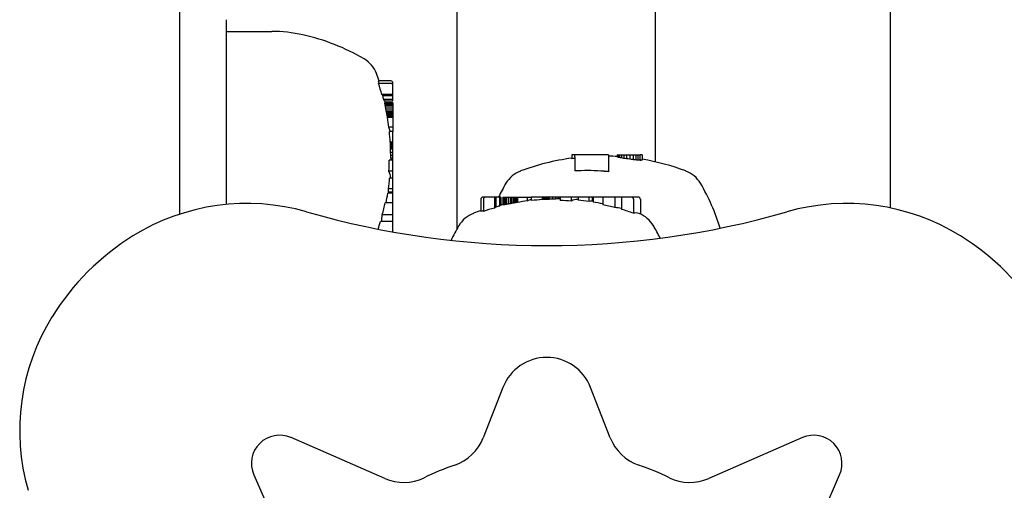
# Model space of a CAD drawing. Extents: x 4669 to 13036, y 2173 to 10523.
# Drawn here: x 8592 to 8697, y 5489 to 5539 of the extents above; entities that cross this region are included whole.
import ezdxf

# ---------------------------------------------------------------- set-up
doc = ezdxf.new("R2010")
doc.units = 0
doc.header["$LTSCALE"] = 30
doc.header["$MEASUREMENT"] = 0
doc.layers.get('0').update_dxf_attribs({"linetype": 'CONTINUOUS'})

msp = doc.modelspace()

# ---------------------------------------------------------------- linework, layer by layer
for p, q in [((8609.29, 6505.23), (8609.29, 5517.95)), ((8638.79, 5516.43), (8638.79, 6488.11)), ((8659.79, 6488.11), (8659.79, 5523.51)), ((8684.79, 5518.61), (8684.79, 6488.11)), ((8614.29, 5518.99), (8614.29, 5538.61)), ((8614.29, 5537.37), (8619.08, 5537.37)), ((8631.74, 5532.1), (8630.41, 5532.1)), ((8631.74, 5531.83), (8630.42, 5531.83)), ((8631.94, 5531.63), (8631.94, 5531.9)), ((8631.94, 5530.66), (8631.94, 5531.63)), ((8631.94, 5530.66), (8630.77, 5530.66)), ((8631.94, 5530.52), (8630.88, 5530.52)), ((8631.94, 5530.13), (8630.98, 5530.13)), ((8631.94, 5530.52), (8631.94, 5530.66)), ((8631.94, 5530.13), (8631.94, 5530.52)), ((8631.94, 5529.97), (8631.94, 5530.13)), ((8631.94, 5529.97), (8631.07, 5529.97)), ((8631.94, 5529.77), (8631.1, 5529.77)), ((8631.94, 5529.75), (8631.1, 5529.75)), ((8631.94, 5529.68), (8631.1, 5529.68)), ((8631.94, 5529.57), (8631.12, 5529.57)), ((8631.94, 5529.41), (8631.15, 5529.41)), ((8631.94, 5529.22), (8631.18, 5529.22)), ((8631.94, 5528.99), (8631.23, 5528.99)), ((8631.94, 5529.77), (8631.94, 5529.75)), ((8631.94, 5529.75), (8631.94, 5529.68)), ((8631.94, 5529.68), (8631.94, 5529.57)), ((8631.94, 5529.57), (8631.94, 5529.41)), ((8631.94, 5529.41), (8631.94, 5529.22)), ((8631.94, 5529.22), (8631.94, 5528.99)), ((8631.94, 5528.99), (8631.94, 5528.84)), ((8631.94, 5528.84), (8631.26, 5528.84)), ((8631.94, 5528.69), (8631.29, 5528.69)), ((8631.94, 5528.55), (8631.32, 5528.55)), ((8631.94, 5528.41), (8631.35, 5528.41)), ((8631.94, 5528.29), (8631.37, 5528.29)), ((8631.94, 5528.22), (8631.37, 5528.22)), ((8631.94, 5528.84), (8631.94, 5528.69)), ((8631.94, 5528.69), (8631.94, 5528.55)), ((8631.94, 5528.55), (8631.94, 5528.41)), ((8631.94, 5528.41), (8631.94, 5528.29)), ((8631.94, 5528.29), (8631.94, 5528.22)), ((8631.94, 5528.22), (8631.94, 5527.18)), ((8631.94, 5527.18), (8631.52, 5527.18)), ((8631.94, 5527.18), (8631.94, 5526.75)), ((8631.94, 5526.75), (8631.57, 5526.75)), ((8631.94, 5525.59), (8631.94, 5526.75)), ((8631.94, 5525.59), (8631.67, 5525.59)), ((8631.94, 5525.53), (8631.69, 5525.53)), ((8631.94, 5525.44), (8631.69, 5525.44)), ((8631.94, 5525.34), (8631.69, 5525.34)), ((8631.94, 5525.24), (8631.69, 5525.24)), ((8631.94, 5525.12), (8631.69, 5525.12)), ((8631.94, 5524.99), (8631.69, 5524.99)), ((8631.94, 5524.85), (8631.69, 5524.85)), ((8631.94, 5525.53), (8631.94, 5525.59)), ((8631.94, 5525.44), (8631.94, 5525.53)), ((8631.94, 5525.34), (8631.94, 5525.44)), ((8631.94, 5525.24), (8631.94, 5525.34)), ((8631.94, 5525.12), (8631.94, 5525.24)), ((8631.94, 5524.99), (8631.94, 5525.12)), ((8631.94, 5524.85), (8631.94, 5524.99)), ((8631.94, 5524.49), (8631.94, 5524.85)), ((8631.94, 5524.49), (8631.71, 5524.49)), ((8631.94, 5524.17), (8631.72, 5524.17)), ((8631.94, 5523.89), (8631.74, 5523.89)), ((8631.94, 5524.17), (8631.94, 5524.49)), ((8631.94, 5523.89), (8631.94, 5524.17)), ((8631.94, 5523.73), (8631.94, 5523.89)), ((8650.95, 5524.26), (8650.95, 5523.84)), ((8651.28, 5524.26), (8650.95, 5524.26)), ((8651.28, 5524.06), (8651.28, 5524.26)), ((8654.84, 5524.26), (8651.28, 5524.26)), ((8651.28, 5524.06), (8651.28, 5522.54)), ((8654.84, 5524.26), (8654.84, 5524.06)), ((8654.84, 5524.06), (8654.84, 5522.46)), ((8655.77, 5524.26), (8655.8, 5524.26)), ((8655.77, 5524.26), (8655.77, 5524.04)), ((8655.8, 5524.26), (8655.89, 5524.26)), ((8655.8, 5524.26), (8655.8, 5524.01)), ((8655.89, 5524.26), (8656.03, 5524.26)), ((8655.89, 5524.26), (8655.89, 5523.99)), ((8656.03, 5524.26), (8656.23, 5524.26)), ((8656.03, 5524.26), (8656.03, 5523.95)), ((8656.23, 5524.26), (8656.48, 5524.26)), ((8656.23, 5524.26), (8656.23, 5523.92)), ((8656.48, 5524.26), (8656.77, 5524.26)), ((8656.48, 5524.26), (8656.48, 5523.87)), ((8656.77, 5524.26), (8657.1, 5524.26)), ((8656.77, 5524.26), (8656.77, 5523.83)), ((8657.1, 5524.26), (8657.46, 5524.26)), ((8657.1, 5524.26), (8657.1, 5523.79)), ((8657.46, 5524.26), (8657.74, 5524.26)), ((8657.46, 5524.26), (8657.46, 5523.74)), ((8657.74, 5524.26), (8657.97, 5524.26)), ((8657.74, 5524.26), (8657.74, 5523.71)), ((8657.97, 5524.26), (8658.16, 5524.26)), ((8657.97, 5524.26), (8657.97, 5523.68)), ((8658.16, 5524.26), (8658.22, 5524.26)), ((8658.16, 5524.26), (8658.16, 5523.67)), ((8658.36, 5524.26), (8658.22, 5524.26)), ((8658.41, 5524.26), (8658.36, 5524.26)), ((8658.41, 5524.26), (8658.41, 5523.71)), ((8631.94, 5523.68), (8631.56, 5523.68)), ((8631.94, 5523.73), (8631.75, 5523.73)), ((8631.94, 5523.68), (8631.94, 5523.73)), ((8631.94, 5522.51), (8631.94, 5523.68)), ((8631.94, 5522.51), (8631.51, 5522.51)), ((8631.94, 5521.78), (8631.6, 5521.78)), ((8631.94, 5521.78), (8631.94, 5522.51)), ((8631.94, 5520.63), (8631.94, 5521.78)), ((8631.94, 5520.63), (8631.47, 5520.63)), ((8631.94, 5520.3), (8631.94, 5520.63)), ((8631.94, 5520.17), (8631.4, 5520.17)), ((8631.94, 5520.21), (8631.48, 5520.21)), ((8631.94, 5520.3), (8631.49, 5520.3)), ((8631.94, 5520.28), (8631.49, 5520.28)), ((8631.94, 5520.25), (8631.49, 5520.25)), ((8631.94, 5520.28), (8631.94, 5520.3)), ((8631.94, 5520.25), (8631.94, 5520.28)), ((8631.94, 5520.21), (8631.94, 5520.25)), ((8631.94, 5520.17), (8631.94, 5520.21)), ((8631.94, 5519.17), (8631.94, 5520.17)), ((8641.3, 5519.56), (8641.3, 5518.23)), ((8641.77, 5519.76), (8641.5, 5519.76)), ((8641.57, 5519.56), (8641.57, 5518.25)), ((8642.74, 5519.76), (8641.77, 5519.76)), ((8642.88, 5519.76), (8642.74, 5519.76)), ((8642.74, 5519.76), (8642.74, 5518.6)), ((8643.27, 5519.76), (8642.88, 5519.76)), ((8642.88, 5519.76), (8642.88, 5518.71)), ((8643.43, 5519.76), (8643.27, 5519.76)), ((8643.27, 5519.76), (8643.27, 5518.81)), ((8643.43, 5519.76), (8643.43, 5518.9)), ((8643.63, 5519.76), (8643.65, 5519.76)), ((8643.63, 5519.76), (8643.63, 5518.93)), ((8643.65, 5519.76), (8643.72, 5519.76)), ((8643.65, 5519.76), (8643.65, 5518.92)), ((8643.72, 5519.76), (8643.72, 5518.93)), ((8643.72, 5519.76), (8643.83, 5519.76)), ((8643.83, 5519.76), (8643.99, 5519.76)), ((8643.83, 5519.76), (8643.83, 5518.95)), ((8643.99, 5519.76), (8644.18, 5519.76)), ((8643.99, 5519.76), (8643.99, 5518.97)), ((8644.18, 5519.76), (8644.41, 5519.76)), ((8644.18, 5519.76), (8644.18, 5519.01)), ((8644.41, 5519.76), (8644.56, 5519.76)), ((8644.41, 5519.76), (8644.41, 5519.06)), ((8644.56, 5519.76), (8644.71, 5519.76)), ((8644.56, 5519.76), (8644.56, 5519.09)), ((8644.71, 5519.76), (8644.85, 5519.76)), ((8644.71, 5519.76), (8644.71, 5519.12)), ((8644.85, 5519.76), (8644.99, 5519.76)), ((8644.85, 5519.76), (8644.85, 5519.15)), ((8644.99, 5519.76), (8645.11, 5519.76)), ((8644.99, 5519.76), (8644.99, 5519.17)), ((8645.11, 5519.76), (8645.18, 5519.76)), ((8645.11, 5519.76), (8645.11, 5519.2)), ((8645.18, 5519.76), (8646.22, 5519.76)), ((8645.18, 5519.76), (8645.18, 5519.2)), ((8646.22, 5519.76), (8646.65, 5519.76)), ((8646.22, 5519.76), (8646.22, 5519.35)), ((8647.8, 5519.76), (8646.65, 5519.76)), ((8646.65, 5519.76), (8646.65, 5519.4)), ((8647.86, 5519.76), (8647.8, 5519.76)), ((8647.8, 5519.76), (8647.8, 5519.49)), ((8647.96, 5519.76), (8647.86, 5519.76)), ((8647.86, 5519.76), (8647.86, 5519.52)), ((8648.06, 5519.76), (8647.96, 5519.76)), ((8647.96, 5519.76), (8647.96, 5519.51)), ((8648.16, 5519.76), (8648.06, 5519.76)), ((8648.06, 5519.76), (8648.06, 5519.51)), ((8648.28, 5519.76), (8648.16, 5519.76)), ((8648.16, 5519.76), (8648.16, 5519.51)), ((8648.41, 5519.76), (8648.28, 5519.76)), ((8648.28, 5519.76), (8648.28, 5519.51)), ((8648.55, 5519.76), (8648.41, 5519.76)), ((8648.41, 5519.76), (8648.41, 5519.52)), ((8648.91, 5519.76), (8648.55, 5519.76)), ((8648.55, 5519.76), (8648.55, 5519.52)), ((8649.23, 5519.76), (8648.91, 5519.76)), ((8648.91, 5519.76), (8648.91, 5519.53)), ((8649.5, 5519.76), (8649.23, 5519.76)), ((8649.23, 5519.76), (8649.23, 5519.55)), ((8649.67, 5519.76), (8649.5, 5519.76)), ((8649.5, 5519.76), (8649.5, 5519.57)), ((8649.72, 5519.76), (8649.67, 5519.76)), ((8649.67, 5519.76), (8649.67, 5519.58)), ((8650.88, 5519.76), (8649.72, 5519.76)), ((8649.72, 5519.76), (8649.72, 5519.39)), ((8650.88, 5519.76), (8650.88, 5519.34)), ((8651.62, 5519.76), (8650.88, 5519.76)), ((8652.77, 5519.76), (8651.62, 5519.76)), ((8651.62, 5519.76), (8651.62, 5519.43)), ((8653.1, 5519.76), (8652.77, 5519.76)), ((8652.77, 5519.76), (8652.77, 5519.29)), ((8653.11, 5519.76), (8653.1, 5519.76)), ((8653.1, 5519.76), (8653.1, 5519.32)), ((8653.15, 5519.76), (8653.11, 5519.76)), ((8653.11, 5519.76), (8653.11, 5519.32)), ((8653.19, 5519.76), (8653.15, 5519.76)), ((8653.15, 5519.76), (8653.15, 5519.31)), ((8653.23, 5519.76), (8653.19, 5519.76)), ((8653.19, 5519.76), (8653.19, 5519.31)), ((8653.23, 5519.76), (8653.23, 5519.23)), ((8654.23, 5519.76), (8653.23, 5519.76)), ((8655.53, 5519.76), (8654.23, 5519.76)), ((8654.23, 5519.76), (8654.23, 5518.94)), ((8656.23, 5519.76), (8655.53, 5519.76)), ((8655.53, 5519.76), (8655.53, 5518.64)), ((8657.3, 5519.76), (8656.23, 5519.76)), ((8656.23, 5519.76), (8656.23, 5518.45)), ((8658.02, 5519.76), (8657.3, 5519.76)), ((8657.51, 5519.56), (8657.51, 5518.04)), ((8658.23, 5519.56), (8658.23, 5517.97)), ((8631.94, 5519.17), (8631.11, 5519.17)), ((8631.94, 5517.87), (8631.94, 5519.17)), ((8631.94, 5517.87), (8630.81, 5517.87)), ((8631.94, 5517.16), (8631.94, 5517.87)), ((8631.94, 5517.16), (8630.62, 5517.16)), ((8631.94, 5516.09), (8631.94, 5517.16)), ((8631.94, 5516.07), (8631.94, 5516.09)), ((8643.63, 5499.55), (8641.53, 5494.2)), ((8655.04, 5494.2), (8652.94, 5499.55)), ((8631.08, 5489.87), (8621.13, 5494.22)), ((8675.44, 5494.22), (8665.49, 5489.87)), ((8617.18, 5490.27), (8621.53, 5480.32)), ((8675.04, 5480.32), (8679.4, 5490.27))]:
    msp.add_line(p, q)
at = {"flags": 128}
for points in [[(8658.36, 5523.68), (8658.36, 5523.68), (8658.36, 5523.68), (8658.35, 5523.68), (8658.35, 5523.68), (8658.34, 5523.68), (8658.34, 5523.68), (8658.33, 5523.68), (8658.33, 5523.68), (8658.32, 5523.68), (8658.32, 5523.68), (8658.31, 5523.68), (8658.31, 5523.68), (8658.3, 5523.68), (8658.3, 5523.68), (8658.29, 5523.68), (8658.28, 5523.68), (8658.28, 5523.67), (8658.27, 5523.67), (8658.26, 5523.67), (8658.25, 5523.67), (8658.25, 5523.67), (8658.24, 5523.67), (8658.23, 5523.67), (8658.22, 5523.67)], [(8658.41, 5523.71), (8658.41, 5523.71), (8658.41, 5523.71), (8658.41, 5523.71), (8658.41, 5523.7), (8658.41, 5523.7), (8658.41, 5523.7), (8658.41, 5523.7), (8658.41, 5523.7), (8658.41, 5523.7), (8658.4, 5523.7), (8658.4, 5523.7), (8658.4, 5523.7), (8658.4, 5523.69), (8658.4, 5523.69), (8658.39, 5523.69), (8658.39, 5523.69), (8658.39, 5523.69), (8658.38, 5523.69), (8658.38, 5523.69), (8658.38, 5523.69), (8658.37, 5523.69), (8658.37, 5523.69), (8658.37, 5523.68), (8658.36, 5523.68)], [(8654.84, 5522.46), (8654.8, 5522.47), (8654.77, 5522.47), (8654.74, 5522.47), (8654.7, 5522.48), (8654.67, 5522.48), (8654.63, 5522.48), (8654.6, 5522.49), (8654.57, 5522.49), (8654.53, 5522.49), (8654.5, 5522.5), (8654.46, 5522.5), (8654.43, 5522.5), (8654.4, 5522.51), (8654.36, 5522.51), (8654.33, 5522.51), (8654.29, 5522.51), (8654.26, 5522.52), (8654.23, 5522.52), (8654.19, 5522.52), (8654.16, 5522.52), (8654.12, 5522.53), (8654.09, 5522.53), (8654.06, 5522.53), (8654.02, 5522.53)], [(8658.12, 5518.01), (8658.11, 5518.02), (8658.11, 5518.02), (8658.11, 5518.02), (8658.11, 5518.02), (8658.1, 5518.02), (8658.1, 5518.02), (8658.1, 5518.02), (8658.1, 5518.02), (8658.1, 5518.02), (8658.09, 5518.02), (8658.09, 5518.02), (8658.09, 5518.02), (8658.09, 5518.03), (8658.08, 5518.03), (8658.08, 5518.03), (8658.08, 5518.03), (8658.08, 5518.03), (8658.08, 5518.03), (8658.07, 5518.03), (8658.07, 5518.03), (8658.07, 5518.03), (8658.07, 5518.03), (8658.06, 5518.03), (8658.06, 5518.03)]]:
    msp.add_lwpolyline(points, dxfattribs=at)
for centre, radius, start, end in [((8619.08, 5522.37), 15, 77.2554, 90), ((8617.3, 5514.52), 23.06, 59.794, 77.2554), ((8627.39, 5531.85), 3, 20.3925, 59.794), ((8606.59, 5524.11), 25.2, 18.4824, 20.3925), ((8606.59, 5524.11), 25.12, 17.8931, 18.5398), ((8606.59, 5524.11), 25.05, 15.1565, 17.9431), ((8606.59, 5524.11), 25.12, 13.8461, 14.7691), ((8606.59, 5524.11), 25.2, 12.9797, 13.4314), ((8606.59, 5524.11), 25.12, 7.0075, 9.4161), ((8606.59, 5524.11), 25.12, 3.3803, 6.0165), ((8606.59, 5524.11), 25.2, 5.9985, 6.0819), ((8654.29, 5498.92), 25.2, 97.6036, 110.3925), ((8654.29, 5498.92), 25.2, 86.6249, 88.7431), ((8654.29, 5498.92), 25.2, 69.6075, 80.5746), ((8606.59, 5524.11), 24.98, 356.3307, 358.9979), ((8606.59, 5524.11), 25.12, 352.0203, 354.6801), ((8606.59, 5524.11), 25.2, 354.6961, 354.8204), ((8646.55, 5519.72), 3, 110.3925, 149.794), ((8662.02, 5519.72), 3, 30.206, 69.6075), ((8663.88, 5509.63), 23.06, 149.794, 153.9324), ((8644.69, 5509.63), 23.06, 17.2431, 30.206), ((8606.59, 5524.11), 25.12, 348.6552, 350.9682), ((8616.44, 5496.09), 23, 73.9969, 121.7573), ((8606.59, 5524.11), 25.02, 345.5534, 348.6069), ((8649.29, 5494.42), 25.05, 105.1565, 107.9431), ((8649.29, 5494.42), 25.12, 103.8461, 104.7691), ((8649.29, 5494.42), 25.2, 102.9797, 103.4314), ((8649.29, 5494.42), 25.12, 97.0075, 99.4161), ((8649.29, 5494.42), 25.2, 95.9985, 96.0819), ((8649.29, 5494.42), 25.12, 93.3803, 96.0165), ((8649.29, 5494.42), 24.98, 86.3307, 88.9979), ((8649.29, 5494.42), 25.2, 84.6961, 84.8204), ((8649.29, 5494.42), 25.12, 82.0203, 84.6801), ((8649.29, 5494.42), 25.12, 78.6552, 80.9682), ((8649.29, 5494.42), 25.02, 75.5534, 78.6069), ((8680.13, 5496.09), 23, 58.2427, 106.0031), ((8648.29, 5607.11), 92.5, 253.9969, 286.0031), ((8641.55, 5515.22), 3, 110.3925, 149.794), ((8649.29, 5494.42), 25.2, 108.4824, 110.3925), ((8649.29, 5494.42), 25.12, 107.8931, 108.5398), ((8649.29, 5494.42), 25.02, 70.812, 73.8738), ((8657.02, 5515.22), 3, 30.206, 68.5984), ((8606.59, 5524.11), 25.02, 341.9551, 343.8738), ((8658.88, 5505.13), 23.06, 149.794, 154.183), ((8639.69, 5505.13), 23.06, 26.4487, 30.206), ((8618.29, 5493.11), 26.5, 121.7573, 148.2427), ((8678.29, 5493.11), 26.5, 31.7573, 58.2427), ((8615.31, 5494.96), 23, 148.2427, 196.0031), ((8648.29, 5497.73), 5, 21.3633, 158.6367), ((8619.92, 5491.47), 3, 66.3633, 203.6367), ((8676.65, 5491.47), 3, 336.3633, 113.6367), ((8636.88, 5496.02), 5, 289.1224, 338.6367), ((8659.69, 5496.02), 5, 201.3633, 250.8776), ((8648.29, 5463.11), 29.83, 109.1224, 115.8776), ((8648.29, 5463.11), 29.83, 64.1224, 70.8776), ((8633.09, 5494.45), 5, 246.3633, 295.8776), ((8663.49, 5494.45), 5, 244.1224, 293.6367)]:
    msp.add_arc(centre, radius, start, end)
for centre, major_axis, ratio, start_param, end_param in [((8631.74, 5531.9), (0, 0.204), 0.980288, 4.712389, 6.283185), ((8631.74, 5531.63), (0, 0.204), 0.980453, 4.712389, 6.283185), ((8606.59, 5529.9), (24.5, 0), 0.195493, 0.129364, 0.160264), ((8606.59, 5529.51), (24.59, 0), 0.197492, 0.093211, 0.126201), ((8606.59, 5529.86), (24.52, 0), 0.136297, 6.250201, 6.257026), ((8606.59, 5529.28), (24.53, 0), 0.441983, 0.037051, 0.043367), ((8606.59, 5527.71), (24.67, 0), 0.71384, 0.105719, 0.112235), ((8606.59, 5526.06), (24.85, 0), 0.884576, 0.153106, 0.160259), ((8606.59, 5524.9), (25, 0), 0.968959, 0.179381, 0.187468), ((8606.59, 5524.28), (25.09, 0), 0.997474, 0.18936, 0.198729), ((8606.59, 5524.02), (25.14, 0), 0.998436, 0.193188, 0.199411), ((8606.59, 5523.92), (25.17, 0), 0.985245, 0.193598, 0.199662), ((8606.59, 5523.95), (25.19, 0), 0.957933, 0.191568, 0.197555), ((8606.59, 5524.13), (25.2, 0), 0.914828, 0.186885, 0.192832), ((8606.59, 5524.43), (25.19, 0), 0.858455, 0.1794, 0.185317), ((8606.59, 5524.83), (25.17, 0), 0.78851, 0.171854, 0.17509), ((8606.59, 5526.68), (25.06, 0), 0.199055, 0.021206, 0.1006), ((8606.59, 5525.11), (25.18, 0), 0.216094, 0.077236, 0.088287), ((8606.59, 5525.76), (25.1, 0), 0.653258, 6.263984, 6.269653), ((8606.59, 5525.57), (25.1, 0), 0.753802, 6.271156, 6.276408), ((8606.59, 5525.29), (25.1, 0), 0.850373, 6.280679, 6.285636), ((8606.59, 5524.91), (25.1, 0), 0.932045, 0.008802, 0.013779), ((8606.59, 5524.56), (25.11, 0), 0.978394, 0.017679, 0.022932), ((8606.59, 5524.25), (25.11, 0), 0.997929, 0.024103, 0.029744), ((8606.59, 5523.82), (25.13, 0), 0.987956, 0.026895, 0.041386), ((8606.59, 5523.38), (25.15, 0), 0.883379, 0.035453, 0.049789), ((8606.59, 5523.25), (25.17, 0), 0.702562, 0.036601, 0.052315), ((8606.59, 5523.28), (25.18, 0), 0.530739, 0.033637, 0.04624), ((8653.84, 5498.92), (0, 25.1), 0.980035, 0.10451, 0.117798), ((8655.66, 5498.92), (0, 25.16), 0.081598, 6.213731, 6.227893), ((8655.28, 5498.92), (0, 25.18), 0.264029, 6.19173, 6.204872), ((8654.76, 5498.92), (0, 25.19), 0.457894, 6.172644, 6.185281), ((8654.23, 5498.92), (0, 25.2), 0.637659, 6.157988, 6.170703), ((8653.83, 5498.92), (0, 25.19), 0.783668, 6.14852, 6.161314), ((8653.66, 5498.92), (0, 25.16), 0.896941, 6.144678, 6.15755), ((8653.76, 5498.92), (0, 25.11), 0.967385, 6.145211, 6.158725), ((8654.08, 5498.92), (0, 25.06), 0.996943, 6.147348, 6.161998), ((8654.66, 5498.92), (0, 24.98), 0.993384, 6.158929, 6.170194), ((8606.59, 5523.35), (25.18, 0), 0.371832, 0.034745, 0.040057), ((8655.81, 5498.92), (0, 24.88), 0.924109, 6.189154, 6.199336), ((8657.22, 5498.92), (0, 24.79), 0.760876, 6.233299, 6.243318), ((8658.24, 5498.92), (0, 24.76), 0.535035, 0.001644, 0.006278), ((8606.59, 5521.93), (25.1, 0), 0.198826, 6.265164, 6.400983), ((8652.57, 5498.92), (0, 23.66), 0.980254, 6.220766, 6.339162), ((8606.59, 5520.38), (24.91, 0), 0.199105, 6.266999, 6.331879), ((8606.59, 5523.13), (25.11, 0), 0.878264, 6.148681, 6.150587), ((8606.59, 5522.29), (25.05, 0), 0.749025, 6.172177, 6.174485), ((8606.59, 5520.6), (24.92, 0), 0.325527, 6.244852, 6.247175), ((8606.59, 5521.33), (24.97, 0), 0.556329, 6.205844, 6.20808), ((8641.5, 5519.56), (-0.204, 0), 0.980288, 4.712389, 6.283185), ((8641.77, 5519.56), (-0.204, 0), 0.980453, 4.712389, 6.283185), ((8650.15, 5494.42), (0, 25.17), 0.702562, 0.036601, 0.052315), ((8650.12, 5494.42), (0, 25.18), 0.530739, 0.033637, 0.04624), ((8650.05, 5494.42), (0, 25.18), 0.371832, 0.034745, 0.040057), ((8657.3, 5519.56), (0.204, 0), 0.980254, 0, 1.570796), ((8658.02, 5519.56), (0.204, 0), 0.980254, 0, 1.570796), ((8643.5, 5494.42), (0, 24.5), 0.195493, 0.129364, 0.160264), ((8643.89, 5494.42), (0, 24.59), 0.197492, 0.093211, 0.126201), ((8643.54, 5494.42), (0, 24.52), 0.136297, 6.250201, 6.257026), ((8644.12, 5494.42), (0, 24.53), 0.441983, 0.037051, 0.043367), ((8645.69, 5494.42), (0, 24.67), 0.71384, 0.105719, 0.112235), ((8647.34, 5494.42), (0, 24.85), 0.884576, 0.153106, 0.160259), ((8648.5, 5494.42), (0, 25), 0.968959, 0.179381, 0.187468), ((8649.12, 5494.42), (0, 25.09), 0.997474, 0.18936, 0.198729), ((8649.38, 5494.42), (0, 25.14), 0.998436, 0.193188, 0.199411), ((8649.48, 5494.42), (0, 25.17), 0.985245, 0.193598, 0.199662), ((8649.45, 5494.42), (0, 25.19), 0.957933, 0.191568, 0.197555), ((8649.27, 5494.42), (0, 25.2), 0.914828, 0.186885, 0.192832), ((8648.97, 5494.42), (0, 25.19), 0.858455, 0.1794, 0.185317), ((8648.57, 5494.42), (0, 25.17), 0.78851, 0.171854, 0.17509), ((8646.72, 5494.42), (0, 25.06), 0.199055, 0.021206, 0.1006), ((8648.28, 5494.42), (0, 25.18), 0.216094, 0.077236, 0.088287), ((8647.64, 5494.42), (0, 25.1), 0.653258, 6.263984, 6.269653), ((8647.83, 5494.42), (0, 25.1), 0.753802, 6.271156, 6.276408), ((8648.11, 5494.42), (0, 25.1), 0.850373, 6.280679, 6.285636), ((8648.49, 5494.42), (0, 25.1), 0.932045, 0.008802, 0.013779), ((8648.84, 5494.42), (0, 25.11), 0.978394, 0.017679, 0.022932), ((8649.15, 5494.42), (0, 25.11), 0.997929, 0.024103, 0.029744), ((8649.58, 5494.42), (0, 25.13), 0.987956, 0.026895, 0.041386), ((8650.01, 5494.42), (0, 25.15), 0.883379, 0.035453, 0.049789), ((8651.47, 5494.42), (0, 25.1), 0.198826, 6.265164, 6.400983), ((8653.02, 5494.42), (0, 24.91), 0.199105, 6.266999, 6.331879), ((8652.8, 5494.42), (0, 24.92), 0.325527, 6.244852, 6.247175), ((8652.07, 5494.42), (0, 24.97), 0.556329, 6.205844, 6.20808), ((8651.11, 5494.42), (0, 25.05), 0.749025, 6.172177, 6.174485), ((8650.27, 5494.42), (0, 25.11), 0.878264, 6.148681, 6.150587), ((8654.96, 5494.42), (0, 24.25), 0.560627, 6.189473, 6.241638), ((8606.59, 5518.44), (24.25, 0), 0.560627, 6.189473, 6.241638), ((8657.77, 5494.42), (0, 23.66), 0.197741, 6.220766, 6.339162), ((8631.74, 5516.09), (0, -0.204), 0.980254, 1.44826, 1.570796)]:
    msp.add_ellipse(centre, major_axis=major_axis, ratio=ratio, start_param=start_param, end_param=end_param)

doc.saveas('drawing.dxf')
